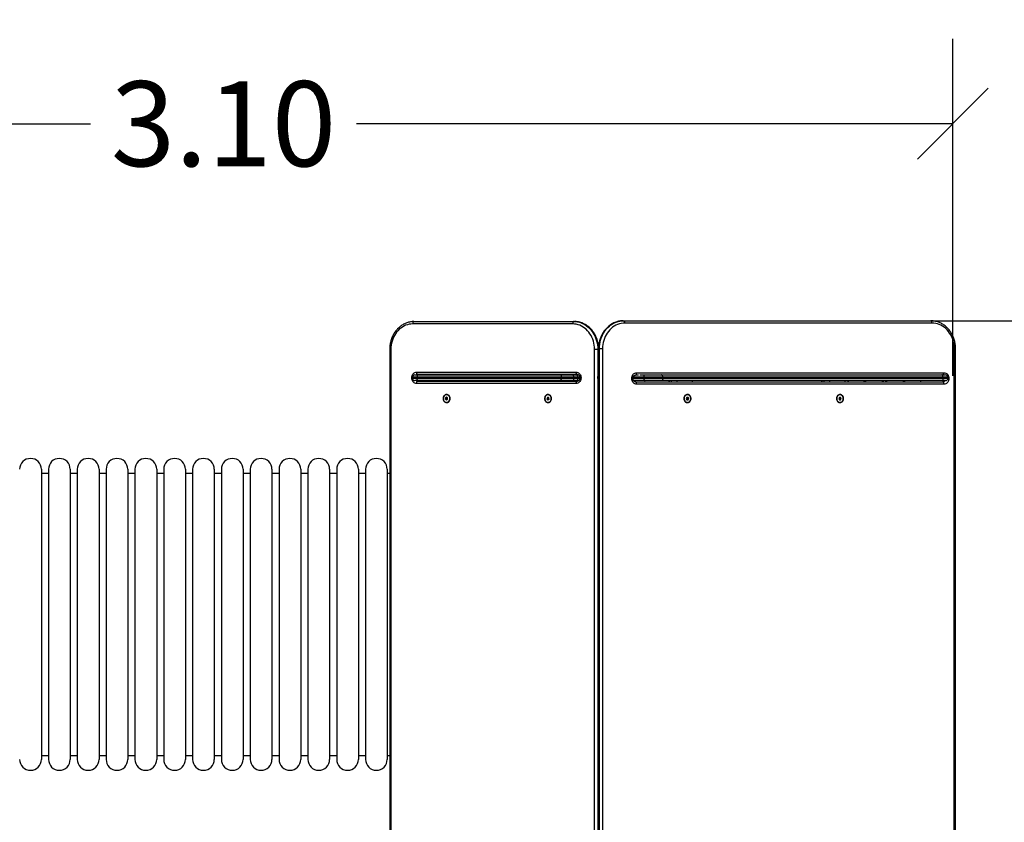
# Model space of a CAD drawing. Units: millimetres. Extents: x -2.3 to 11.6, y 0 to 13.7.
# Drawn here: x 3.6 to 5.7, y 3.8 to 5.5 of the extents above; entities that cross this region are included whole.
import ezdxf

# ---------------------------------------------------------------- set-up
doc = ezdxf.new("R2010")
doc.units = ezdxf.units.MM
doc.header["$PDSIZE"] = -1
doc.layers.add('DIASTASEIS', color=253, linetype='Continuous', lineweight=5)
doc.layers.add('ORIA ASFALIAS', color=157, linetype='Continuous', lineweight=25)
doc.styles.get("Standard").update_dxf_attribs({"font": 'ARIALN.TTF'})
doc.dimstyles.get("Standard").update_dxf_attribs({"dimtxt": 0.18, "dimasz": 0.15, "dimexe": 0.18, "dimexo": 0.0625, "dimgap": 0.09, "dimtad": 0, "dimtih": 1, "dimtoh": 1, "dimzin": 0, "dimdsep": 46, "dimtxsty": 'Standard', "dimblk": 'OBLIQUE', "dimcen": 0.09, "dimadec": 0, "dimazin": 0, "dimtfac": 1, "dimtofl": 0, "dimtmove": 0, "dimatfit": 3, "dimldrblk": 'OBLIQUE', "dimfxl": 1, "dimtolj": 1, "dimtzin": 0, "dimarcsym": 0})

# ---------------------------------------------------------------- blocks, each defined once
blk = doc.blocks.new('_Oblique')
at = {"color": 0, "linetype": 'ByBlock', "lineweight": -2}
blk.add_line((-0.5, -0.5), (0.5, 0.5), dxfattribs=at)
blk = doc.blocks.new('*D31')
at = {"layer": 'Defpoints', "color": 0}
for p in [(3.9465, 6.3258), (0.4569, 0.075), (4.9484, 0.075)]:
    blk.add_point(p, dxfattribs=at)
at = {"layer": 'DIASTASEIS', "color": 0, "lineweight": -2}
for p, q in [((3.884, 6.3258), (0.2769, 6.3258)), ((0.4569, 6.3258), (0.4569, 3.3823)), ((0.4569, 0.075), (0.4569, 3.0185)), ((4.8859, 0.075), (0.2769, 0.075))]:
    blk.add_line(p, q, dxfattribs=at)
at = {"layer": 'DIASTASEIS', "color": 0, "linetype": 'ByBlock', "lineweight": -2, "xscale": 0.15, "yscale": 0.15, "zscale": 0.15}
for p, rotation in [((0.4569, 6.3258), 90), ((0.4569, 0.075), 270)]:
    blk.add_blockref('_Oblique', p, dxfattribs=dict(at, rotation=rotation))
at = {"layer": 'DIASTASEIS', "color": 0, "insert": (0.4569, 3.2004), "char_height": 0.18, "attachment_point": 5}
blk.add_mtext('\\A1;6.25', dxfattribs=at)
blk = doc.blocks.new('*D32')
at = {"layer": 'Defpoints', "color": 0}
for p in [(5.5468, 5.248), (2.4592, 4.6515), (5.5468, 4.6515)]:
    blk.add_point(p, dxfattribs=at)
at = {"layer": 'DIASTASEIS', "color": 0, "lineweight": -2}
for p, q in [((2.4592, 4.714), (2.4592, 5.428)), ((5.5468, 4.714), (5.5468, 5.428)), ((2.4592, 5.248), (3.7215, 5.248)), ((5.5468, 5.248), (4.2845, 5.248))]:
    blk.add_line(p, q, dxfattribs=at)
at = {"layer": 'DIASTASEIS', "color": 0, "linetype": 'ByBlock', "lineweight": -2, "xscale": 0.15, "yscale": 0.15, "zscale": 0.15, "rotation": 180}
blk.add_blockref('_Oblique', (2.4592, 5.248), dxfattribs=at)
at = {"layer": 'DIASTASEIS', "color": 0, "linetype": 'ByBlock', "lineweight": -2, "xscale": 0.15, "yscale": 0.15, "zscale": 0.15}
blk.add_blockref('_Oblique', (5.5468, 5.248), dxfattribs=at)
at = {"layer": 'DIASTASEIS', "color": 0, "insert": (4.003, 5.248), "char_height": 0.18, "attachment_point": 5}
blk.add_mtext('\\A1;3.10', dxfattribs=at)
blk = doc.blocks.new('*D33')
at = {"layer": 'Defpoints', "color": 0}
for p in [(5.1752, 4.8308), (5.2424, 2.075), (5.9861, 2.075)]:
    blk.add_point(p, dxfattribs=at)
at = {"layer": 'DIASTASEIS', "color": 0, "lineweight": -2}
for p, q in [((5.2377, 4.8308), (6.1661, 4.8308)), ((5.9861, 4.8308), (5.9861, 3.6348)), ((5.9861, 2.075), (5.9861, 3.271)), ((5.3049, 2.075), (6.1661, 2.075))]:
    blk.add_line(p, q, dxfattribs=at)
at = {"layer": 'DIASTASEIS', "color": 0, "linetype": 'ByBlock', "lineweight": -2, "xscale": 0.15, "yscale": 0.15, "zscale": 0.15}
for p, rotation in [((5.9861, 4.8308), 90), ((5.9861, 2.075), 270)]:
    blk.add_blockref('_Oblique', p, dxfattribs=dict(at, rotation=rotation))
at = {"layer": 'DIASTASEIS', "color": 0, "insert": (5.9861, 3.4529), "char_height": 0.18, "attachment_point": 5}
blk.add_mtext('\\A1;2.75', dxfattribs=at)
blk = doc.blocks.new('*D34')
at = {"layer": 'Defpoints', "color": 0}
for p in [(6.9434, 6.6914), (0.9494, 3.7785), (6.9434, 3.7775)]:
    blk.add_point(p, dxfattribs=at)
at = {"layer": 'DIASTASEIS', "color": 0, "lineweight": -2}
for p, q in [((0.9494, 3.841), (0.9494, 6.8714)), ((6.9434, 3.84), (6.9434, 6.8714)), ((0.9494, 6.6914), (3.6645, 6.6914)), ((6.9434, 6.6914), (4.2283, 6.6914))]:
    blk.add_line(p, q, dxfattribs=at)
at = {"layer": 'DIASTASEIS', "color": 0, "linetype": 'ByBlock', "lineweight": -2, "xscale": 0.15, "yscale": 0.15, "zscale": 0.15, "rotation": 180}
blk.add_blockref('_Oblique', (0.9494, 6.6914), dxfattribs=at)
at = {"layer": 'DIASTASEIS', "color": 0, "linetype": 'ByBlock', "lineweight": -2, "xscale": 0.15, "yscale": 0.15, "zscale": 0.15}
blk.add_blockref('_Oblique', (6.9434, 6.6914), dxfattribs=at)
at = {"layer": 'DIASTASEIS', "color": 0, "insert": (3.9464, 6.6914), "char_height": 0.18, "attachment_point": 5}
blk.add_mtext('\\A1;6.00', dxfattribs=at)
blk = doc.blocks.new('S031-MAN')
at = {"color": 7, "linetype": 'Continuous', "lineweight": 25}
for p, q in [((6.6373, 7.1491), (6.6382, 7.1491)), ((6.6382, 7.1491), (7.2885, 7.1491)), ((6.5303, 7.1425), (6.1918, 7.1425)), ((6.1943, 7.1475), (6.5328, 7.1475)), ((6.5328, 7.1475), (6.5338, 7.1475)), ((7.2909, 7.1441), (6.6407, 7.1441)), ((6.1429, 7.0885), (6.1429, 5.9635)), ((6.1454, 7.0885), (6.1454, 5.9635)), ((6.5835, 7.0885), (6.5767, 7.0885)), ((6.5767, 5.9635), (6.5767, 7.0885)), ((6.5835, 7.0885), (6.5845, 7.0885)), ((6.5851, 7.0901), (6.5851, 5.9651)), ((6.5858, 7.0901), (6.5858, 5.9651)), ((6.5858, 7.0901), (6.5867, 7.0901)), ((6.5867, 5.9651), (6.5867, 7.0901)), ((6.5935, 7.0901), (6.5867, 7.0901)), ((6.5935, 7.0901), (6.5935, 5.9651)), ((7.338, 5.9651), (7.338, 7.0901)), ((7.3406, 5.9651), (7.3406, 7.0901)), ((6.1897, 7.0283), (6.1897, 7.0286)), ((6.1911, 7.0295), (6.1911, 7.0275)), ((6.1961, 7.0345), (6.2034, 7.0345)), ((6.1999, 7.0405), (6.5376, 7.0405)), ((6.5057, 7.0295), (6.2008, 7.0295)), ((6.2008, 7.0295), (6.2008, 7.0275)), ((6.2008, 7.0275), (6.5057, 7.0275)), ((6.5402, 7.0355), (6.2024, 7.0355)), ((6.2034, 7.0345), (6.5083, 7.0345)), ((6.2286, 7.0355), (6.2277, 7.0345)), ((6.2847, 7.0355), (6.2847, 7.0345)), ((6.3057, 7.0345), (6.3057, 7.0355)), ((6.3628, 7.0345), (6.3618, 7.0355)), ((6.5331, 7.0295), (6.5057, 7.0295)), ((6.5057, 7.0295), (6.5057, 7.0275)), ((6.5057, 7.0275), (6.5331, 7.0275)), ((6.5083, 7.0345), (6.5288, 7.0345)), ((6.5288, 7.0345), (6.537, 7.0345)), ((6.5331, 7.0295), (6.5331, 7.0275)), ((6.5413, 7.0295), (6.5331, 7.0295)), ((6.5331, 7.0275), (6.5413, 7.0275)), ((6.537, 7.0345), (6.5429, 7.0345)), ((6.5413, 7.0295), (6.5413, 7.0275)), ((6.5454, 7.0286), (6.5454, 7.0283)), ((6.5479, 7.0286), (6.5479, 7.0283)), ((6.5826, 7.0295), (6.5826, 7.0275)), ((6.5851, 7.0295), (6.5851, 7.0275)), ((6.6553, 7.0268), (6.6553, 7.0274)), ((6.6578, 7.0268), (6.6578, 7.0274)), ((6.6699, 7.0343), (6.6632, 7.0343)), ((6.6656, 7.0393), (7.3163, 7.0393)), ((6.6724, 7.0345), (6.6835, 7.0345)), ((6.721, 7.0295), (6.681, 7.0295)), ((6.681, 7.0295), (6.681, 7.0275)), ((6.681, 7.0275), (6.721, 7.0275)), ((6.6835, 7.0345), (6.7185, 7.0345)), ((6.7185, 7.0345), (7.3118, 7.0345)), ((6.721, 7.0295), (6.721, 7.0275)), ((7.3143, 7.0295), (6.721, 7.0295)), ((6.721, 7.0275), (7.3143, 7.0275)), ((7.3118, 7.0345), (7.3195, 7.0345)), ((7.3143, 7.0295), (7.3143, 7.0275)), ((7.3245, 7.0275), (7.3245, 7.0295)), ((7.3267, 7.0274), (7.3267, 7.0268)), ((6.2034, 7.0225), (6.1961, 7.0225)), ((6.5376, 7.0164), (6.1999, 7.0164)), ((6.2024, 7.0214), (6.5402, 7.0214)), ((6.5083, 7.0225), (6.2034, 7.0225)), ((6.2188, 7.0225), (6.2181, 7.0214)), ((6.2533, 7.0214), (6.2538, 7.0217)), ((6.2538, 7.0214), (6.2538, 7.0225)), ((6.2852, 7.0225), (6.2852, 7.0214)), ((6.3034, 7.0214), (6.3034, 7.0225)), ((6.3723, 7.0214), (6.3717, 7.0225)), ((6.4686, 7.0214), (6.4686, 7.0225)), ((6.4999, 7.0225), (6.4999, 7.0214)), ((6.5288, 7.0225), (6.5083, 7.0225)), ((6.5181, 7.0214), (6.5181, 7.0225)), ((6.537, 7.0225), (6.5288, 7.0225)), ((6.5428, 7.0225), (6.537, 7.0225)), ((6.6835, 7.0225), (6.659, 7.0225)), ((6.6632, 7.0199), (7.3139, 7.0199)), ((7.3163, 7.0149), (6.6656, 7.0149)), ((6.7185, 7.0225), (6.6835, 7.0225)), ((7.3118, 7.0225), (6.7185, 7.0225)), ((6.7344, 7.0225), (6.7344, 7.0199)), ((6.7515, 7.0199), (6.7515, 7.0225)), ((6.7833, 7.0225), (6.7833, 7.0199)), ((7.0574, 7.0225), (7.0574, 7.0199)), ((7.0744, 7.0199), (7.0744, 7.0225)), ((7.1062, 7.0225), (7.1062, 7.0199)), ((7.1138, 7.0225), (7.1123, 7.0199)), ((7.1873, 7.0225), (7.1873, 7.02)), ((7.1932, 7.02), (7.1932, 7.0225)), ((7.2682, 7.0199), (7.2667, 7.0225)), ((7.3195, 7.0225), (7.3118, 7.0225)), ((6.2634, 6.9874), (6.2612, 6.986)), ((6.2612, 6.986), (6.2612, 6.9831)), ((6.2638, 6.986), (6.2612, 6.986)), ((6.2612, 6.9831), (6.2633, 6.9816)), ((6.2637, 6.9831), (6.2612, 6.9831)), ((6.2635, 6.9925), (6.2633, 6.9925)), ((6.2633, 6.9816), (6.2655, 6.983)), ((6.2655, 6.9859), (6.2634, 6.9874)), ((6.2638, 6.986), (6.2637, 6.9831)), ((6.2637, 6.9831), (6.2646, 6.9825)), ((6.2646, 6.9865), (6.2638, 6.986)), ((6.2655, 6.983), (6.2655, 6.9859)), ((6.4767, 6.9868), (6.4756, 6.9842)), ((6.4756, 6.9842), (6.4771, 6.9819)), ((6.4782, 6.9842), (6.4756, 6.9842)), ((6.4791, 6.9871), (6.4767, 6.9868)), ((6.4792, 6.9868), (6.4767, 6.9868)), ((6.4771, 6.9819), (6.4796, 6.9822)), ((6.4783, 6.9925), (6.4781, 6.9925)), ((6.4792, 6.9868), (6.4782, 6.9842)), ((6.4782, 6.9842), (6.4795, 6.9821)), ((6.4806, 6.9848), (6.4791, 6.9871)), ((6.4793, 6.9869), (6.4792, 6.9868)), ((6.4796, 6.9822), (6.4806, 6.9848)), ((6.772, 6.987), (6.7707, 6.9845)), ((6.7707, 6.9845), (6.772, 6.982)), ((6.7745, 6.987), (6.772, 6.987)), ((6.772, 6.982), (6.7745, 6.982)), ((6.772, 6.982), (6.7721, 6.982)), ((6.7733, 6.9845), (6.7721, 6.987)), ((6.7721, 6.982), (6.7733, 6.9845)), ((6.7721, 6.982), (6.7745, 6.982)), ((6.7732, 6.9925), (6.773, 6.9925)), ((6.7733, 6.9845), (6.7758, 6.9845)), ((6.7758, 6.9845), (6.7745, 6.987)), ((6.7745, 6.982), (6.7758, 6.9845)), ((7.0949, 6.987), (7.0937, 6.9845)), ((7.0937, 6.9845), (7.0949, 6.982)), ((7.0974, 6.987), (7.0949, 6.987)), ((7.0949, 6.982), (7.0975, 6.982)), ((7.0949, 6.982), (7.095, 6.982)), ((7.0963, 6.9845), (7.095, 6.987)), ((7.095, 6.982), (7.0963, 6.9845)), ((7.095, 6.982), (7.0975, 6.982)), ((7.0962, 6.9925), (7.096, 6.9925)), ((7.0963, 6.9845), (7.0987, 6.9845)), ((7.0987, 6.9845), (7.0974, 6.987)), ((7.0975, 6.982), (7.0987, 6.9845)), ((6.2633, 6.9765), (6.2635, 6.9765)), ((6.4781, 6.9765), (6.4783, 6.9765)), ((6.773, 6.9765), (6.7732, 6.9765)), ((7.096, 6.9765), (7.0962, 6.9765)), ((5.4057, 6.8347), (5.4057, 6.2207)), ((5.4207, 6.8262), (5.4057, 6.8262)), ((5.4207, 6.8347), (5.4207, 6.2207)), ((5.4667, 6.8347), (5.4667, 6.2207)), ((5.4817, 6.8262), (5.4667, 6.8262)), ((5.4817, 6.8347), (5.4817, 6.2207)), ((5.5277, 6.8347), (5.5277, 6.2207)), ((5.5427, 6.8262), (5.5277, 6.8262)), ((5.5427, 6.8347), (5.5427, 6.2207)), ((5.5887, 6.8347), (5.5887, 6.2207)), ((5.6037, 6.8262), (5.5887, 6.8262)), ((5.6037, 6.8347), (5.6037, 6.2207)), ((5.6497, 6.8347), (5.6497, 6.2207)), ((5.6647, 6.8262), (5.6497, 6.8262)), ((5.6647, 6.8347), (5.6647, 6.2207)), ((5.7107, 6.8347), (5.7107, 6.2207)), ((5.7257, 6.8262), (5.7107, 6.8262)), ((5.7257, 6.8347), (5.7257, 6.2207)), ((5.7717, 6.8347), (5.7717, 6.2207)), ((5.7867, 6.8262), (5.7717, 6.8262)), ((5.7867, 6.8347), (5.7867, 6.2207)), ((5.8327, 6.8347), (5.8327, 6.2207)), ((5.8477, 6.8262), (5.8327, 6.8262)), ((5.8477, 6.8347), (5.8477, 6.2207)), ((5.8937, 6.8347), (5.8937, 6.2207)), ((5.9087, 6.8262), (5.8937, 6.8262)), ((5.9087, 6.8347), (5.9087, 6.2207)), ((5.9547, 6.8347), (5.9547, 6.2207)), ((5.9697, 6.8262), (5.9547, 6.8262)), ((5.9697, 6.8347), (5.9697, 6.2207)), ((6.0157, 6.8347), (6.0157, 6.2207)), ((6.0307, 6.8262), (6.0157, 6.8262)), ((6.0307, 6.8347), (6.0307, 6.2207)), ((6.0767, 6.8347), (6.0767, 6.2207)), ((6.0917, 6.8262), (6.0767, 6.8262)), ((6.0917, 6.8347), (6.0917, 6.2207)), ((6.1377, 6.8347), (6.1377, 6.2207)), ((6.1429, 6.8262), (6.1377, 6.8262)), ((5.4057, 6.2292), (5.4207, 6.2292)), ((5.4667, 6.2292), (5.4817, 6.2292)), ((5.5277, 6.2292), (5.5427, 6.2292)), ((5.5887, 6.2292), (5.6037, 6.2292)), ((5.6497, 6.2292), (5.6647, 6.2292)), ((5.7107, 6.2292), (5.7257, 6.2292)), ((5.7717, 6.2292), (5.7867, 6.2292)), ((5.8327, 6.2292), (5.8477, 6.2292)), ((5.8937, 6.2292), (5.9087, 6.2292)), ((5.9547, 6.2292), (5.9697, 6.2292)), ((6.0157, 6.2292), (6.0307, 6.2292)), ((6.0767, 6.2292), (6.0917, 6.2292)), ((6.1377, 6.2292), (6.1429, 6.2292))]:
    blk.add_line(p, q, dxfattribs=at)
at = {"color": 8, "linetype": 'Continuous', "lineweight": 25}
for p, q in [((6.1454, 7.0885), (6.1429, 7.0885)), ((6.5835, 7.0885), (6.5835, 7.0323)), ((6.5845, 7.0334), (6.5845, 7.0885)), ((6.5851, 7.0885), (6.5845, 7.0885)), ((6.5858, 7.0901), (6.5851, 7.0901)), ((7.3406, 7.0901), (7.338, 7.0901)), ((6.1911, 7.0286), (6.1897, 7.0286)), ((6.1911, 7.0283), (6.1897, 7.0283)), ((6.2008, 7.0295), (6.1911, 7.0295)), ((6.1911, 7.0275), (6.2008, 7.0275)), ((6.5453, 7.0295), (6.5413, 7.0295)), ((6.5413, 7.0275), (6.5454, 7.0275)), ((6.5479, 7.0286), (6.5454, 7.0286)), ((6.5479, 7.0283), (6.5454, 7.0283)), ((6.5851, 7.0295), (6.5826, 7.0295)), ((6.5851, 7.0275), (6.5826, 7.0275)), ((6.5835, 7.0247), (6.5835, 6.0311)), ((6.5845, 6.0317), (6.5845, 7.0236)), ((6.5851, 7.0295), (6.5851, 7.0295)), ((6.5851, 7.0275), (6.5851, 7.0275)), ((6.6553, 7.0274), (6.6578, 7.0274)), ((6.6553, 7.0268), (6.6578, 7.0268)), ((6.6578, 7.0275), (6.681, 7.0275)), ((6.681, 7.0295), (6.6581, 7.0295)), ((7.3245, 7.0295), (7.3143, 7.0295)), ((7.3143, 7.0275), (7.3245, 7.0275)), ((7.3245, 7.0274), (7.3267, 7.0274)), ((7.3245, 7.0268), (7.3267, 7.0268)), ((6.2975, 7.0225), (6.2975, 7.0214)), ((6.3032, 7.0214), (6.3032, 7.0225)), ((6.5122, 7.0225), (6.5122, 7.0214)), ((6.5179, 7.0214), (6.5179, 7.0225)), ((6.7345, 7.0199), (6.7345, 7.0225)), ((6.7397, 7.0199), (6.7397, 7.0225)), ((7.0574, 7.0199), (7.0574, 7.0225)), ((7.0627, 7.0199), (7.0627, 7.0225))]:
    blk.add_line(p, q, dxfattribs=at)
at = {"color": 7, "linetype": 'Continuous', "lineweight": 25, "flags": 128}
for points in [[(6.6373, 7.1491), (6.6332, 7.1489), (6.6292, 7.1484), (6.6252, 7.1475), (6.6213, 7.1462), (6.6176, 7.1446), (6.6139, 7.1427), (6.6104, 7.1404), (6.607, 7.1379), (6.6038, 7.135), (6.6009, 7.1318), (6.5981, 7.1284), (6.5956, 7.1248), (6.5934, 7.121), (6.5914, 7.1169), (6.5897, 7.1127), (6.5883, 7.1084), (6.5872, 7.1039), (6.5864, 7.0994), (6.5859, 7.0948), (6.5858, 7.0901)], [(6.5867, 7.0901), (6.5869, 7.0948), (6.5874, 7.0994), (6.5882, 7.1039), (6.5893, 7.1084), (6.5907, 7.1127), (6.5924, 7.1169), (6.5943, 7.121), (6.5966, 7.1248), (6.5991, 7.1284), (6.6018, 7.1318), (6.6048, 7.135), (6.608, 7.1379), (6.6113, 7.1404), (6.6149, 7.1427), (6.6185, 7.1446), (6.6223, 7.1462), (6.6262, 7.1475), (6.6302, 7.1484), (6.6342, 7.1489), (6.6382, 7.1491)], [(6.6407, 7.1441), (6.6406, 7.1451), (6.6405, 7.146), (6.6403, 7.1469), (6.64, 7.1477), (6.6396, 7.1483), (6.6392, 7.1487), (6.6387, 7.149), (6.6382, 7.1491)], [(7.2909, 7.1441), (7.2909, 7.1451), (7.2907, 7.146), (7.2905, 7.1469), (7.2902, 7.1477), (7.2898, 7.1483), (7.2894, 7.1487), (7.2889, 7.149), (7.2885, 7.1491)], [(6.1918, 7.1425), (6.1879, 7.1423), (6.1841, 7.1418), (6.1804, 7.1408), (6.1767, 7.1396), (6.1731, 7.138), (6.1697, 7.136), (6.1664, 7.1337), (6.1633, 7.1311), (6.1604, 7.1282), (6.1576, 7.1251), (6.1552, 7.1217), (6.1529, 7.118), (6.151, 7.1142), (6.1493, 7.1102), (6.1479, 7.106), (6.1468, 7.1018), (6.146, 7.0974), (6.1455, 7.093), (6.1454, 7.0885)], [(6.1943, 7.1475), (6.1938, 7.1474), (6.1934, 7.1471), (6.1929, 7.1467), (6.1925, 7.146), (6.1922, 7.1453), (6.192, 7.1444), (6.1918, 7.1435), (6.1918, 7.1425)], [(6.5328, 7.1475), (6.5323, 7.1474), (6.5318, 7.1471), (6.5314, 7.1467), (6.531, 7.146), (6.5307, 7.1453), (6.5305, 7.1444), (6.5303, 7.1435), (6.5303, 7.1425)], [(6.5767, 7.0885), (6.5765, 7.093), (6.576, 7.0974), (6.5752, 7.1018), (6.5741, 7.106), (6.5727, 7.1102), (6.5711, 7.1142), (6.5691, 7.118), (6.5669, 7.1217), (6.5644, 7.1251), (6.5617, 7.1282), (6.5588, 7.1311), (6.5556, 7.1337), (6.5523, 7.136), (6.5489, 7.138), (6.5453, 7.1396), (6.5416, 7.1408), (6.5379, 7.1418), (6.5341, 7.1423), (6.5303, 7.1425)], [(6.5328, 7.1475), (6.5368, 7.1473), (6.5407, 7.1468), (6.5447, 7.1459), (6.5485, 7.1446), (6.5522, 7.143), (6.5558, 7.1411), (6.5593, 7.1388), (6.5626, 7.1362), (6.5657, 7.1334), (6.5687, 7.1302), (6.5714, 7.1268), (6.5738, 7.1232), (6.576, 7.1193), (6.578, 7.1153), (6.5796, 7.1111), (6.581, 7.1067), (6.5821, 7.1023), (6.5829, 7.0977), (6.5833, 7.0931), (6.5835, 7.0885)], [(6.5845, 7.0885), (6.5844, 7.0931), (6.5839, 7.0977), (6.5831, 7.1023), (6.582, 7.1067), (6.5807, 7.1111), (6.579, 7.1153), (6.5771, 7.1193), (6.5748, 7.1232), (6.5724, 7.1268), (6.5697, 7.1302), (6.5668, 7.1334), (6.5636, 7.1362), (6.5603, 7.1388), (6.5569, 7.1411), (6.5532, 7.143), (6.5495, 7.1446), (6.5457, 7.1459), (6.5418, 7.1468), (6.5378, 7.1473), (6.5338, 7.1475)], [(6.6407, 7.1441), (6.6368, 7.1439), (6.6329, 7.1434), (6.6291, 7.1425), (6.6254, 7.1412), (6.6217, 7.1396), (6.6182, 7.1376), (6.6149, 7.1353), (6.6117, 7.1327), (6.6088, 7.1299), (6.606, 7.1267), (6.6035, 7.1233), (6.6012, 7.1197), (6.5992, 7.1158), (6.5975, 7.1118), (6.5961, 7.1077), (6.595, 7.1034), (6.5942, 7.099), (6.5937, 7.0946), (6.5935, 7.0901)], [(7.338, 7.0901), (7.3379, 7.0946), (7.3374, 7.099), (7.3366, 7.1034), (7.3355, 7.1077), (7.3341, 7.1118), (7.3324, 7.1158), (7.3304, 7.1197), (7.3281, 7.1233), (7.3256, 7.1267), (7.3228, 7.1299), (7.3199, 7.1327), (7.3167, 7.1353), (7.3133, 7.1376), (7.3098, 7.1396), (7.3062, 7.1412), (7.3025, 7.1425), (7.2987, 7.1434), (7.2948, 7.1439), (7.2909, 7.1441)], [(6.1897, 7.0286), (6.1898, 7.0307), (6.1903, 7.0327), (6.191, 7.0346), (6.192, 7.0363), (6.1933, 7.0378), (6.1948, 7.039), (6.1964, 7.0398), (6.1981, 7.0404), (6.1999, 7.0405)], [(6.1999, 7.0164), (6.1981, 7.0166), (6.1964, 7.0172), (6.1948, 7.018), (6.1933, 7.0192), (6.192, 7.0207), (6.191, 7.0224), (6.1903, 7.0243), (6.1898, 7.0263), (6.1897, 7.0283)], [(6.2024, 7.0355), (6.2019, 7.0356), (6.2015, 7.0359), (6.201, 7.0364), (6.2006, 7.037), (6.2003, 7.0378), (6.2001, 7.0386), (6.1999, 7.0396), (6.1999, 7.0405)], [(6.2034, 7.0345), (6.2029, 7.0344), (6.2024, 7.0341), (6.202, 7.0337), (6.2016, 7.033), (6.2013, 7.0323), (6.201, 7.0314), (6.2009, 7.0305), (6.2008, 7.0295)], [(6.2034, 7.0225), (6.2029, 7.0226), (6.2024, 7.0229), (6.202, 7.0233), (6.2016, 7.024), (6.2013, 7.0247), (6.201, 7.0256), (6.2009, 7.0265), (6.2008, 7.0275)], [(6.5083, 7.0345), (6.5078, 7.0344), (6.5073, 7.0341), (6.5068, 7.0337), (6.5064, 7.033), (6.5061, 7.0323), (6.5059, 7.0314), (6.5057, 7.0305), (6.5057, 7.0295)], [(6.5083, 7.0225), (6.5078, 7.0226), (6.5073, 7.0229), (6.5068, 7.0233), (6.5064, 7.024), (6.5061, 7.0247), (6.5059, 7.0256), (6.5057, 7.0265), (6.5057, 7.0275)], [(6.5376, 7.0405), (6.5394, 7.0404), (6.5411, 7.0398), (6.5427, 7.039), (6.5442, 7.0378), (6.5455, 7.0363), (6.5465, 7.0346), (6.5472, 7.0327), (6.5477, 7.0307), (6.5479, 7.0286)], [(6.5402, 7.0355), (6.5397, 7.0356), (6.5392, 7.0359), (6.5388, 7.0364), (6.5384, 7.037), (6.5381, 7.0378), (6.5378, 7.0386), (6.5377, 7.0396), (6.5376, 7.0405)], [(6.5479, 7.0283), (6.5477, 7.0263), (6.5472, 7.0243), (6.5465, 7.0224), (6.5455, 7.0207), (6.5442, 7.0192), (6.5427, 7.018), (6.5411, 7.0172), (6.5394, 7.0166), (6.5376, 7.0164)], [(6.6553, 7.0274), (6.6554, 7.0295), (6.6559, 7.0315), (6.6566, 7.0334), (6.6577, 7.0351), (6.659, 7.0366), (6.6604, 7.0378), (6.6621, 7.0386), (6.6638, 7.0392), (6.6656, 7.0393)], [(6.6656, 7.0149), (6.6638, 7.0151), (6.6621, 7.0157), (6.6604, 7.0165), (6.659, 7.0177), (6.6577, 7.0192), (6.6566, 7.0209), (6.6559, 7.0228), (6.6554, 7.0248), (6.6553, 7.0268)], [(6.6632, 7.0343), (6.6637, 7.0344), (6.6641, 7.0347), (6.6646, 7.0352), (6.6649, 7.0358), (6.6652, 7.0366), (6.6655, 7.0374), (6.6656, 7.0384), (6.6656, 7.0393)], [(6.681, 7.0295), (6.681, 7.0305), (6.6812, 7.0314), (6.6814, 7.0323), (6.6817, 7.033), (6.6821, 7.0337), (6.6826, 7.0341), (6.683, 7.0344), (6.6835, 7.0345)], [(6.681, 7.0275), (6.681, 7.0265), (6.6812, 7.0256), (6.6814, 7.0247), (6.6817, 7.024), (6.6821, 7.0233), (6.6826, 7.0229), (6.683, 7.0226), (6.6835, 7.0225)], [(6.721, 7.0295), (6.7209, 7.0305), (6.7208, 7.0314), (6.7206, 7.0323), (6.7203, 7.033), (6.7199, 7.0337), (6.7195, 7.0341), (6.719, 7.0344), (6.7185, 7.0345)], [(6.721, 7.0275), (6.7209, 7.0265), (6.7208, 7.0256), (6.7206, 7.0247), (6.7203, 7.024), (6.7199, 7.0233), (6.7195, 7.0229), (6.719, 7.0226), (6.7185, 7.0225)], [(7.3143, 7.0295), (7.3142, 7.0305), (7.3141, 7.0314), (7.3139, 7.0323), (7.3136, 7.033), (7.3132, 7.0337), (7.3128, 7.0341), (7.3123, 7.0344), (7.3118, 7.0345)], [(7.3143, 7.0275), (7.3142, 7.0265), (7.3141, 7.0256), (7.3139, 7.0247), (7.3136, 7.024), (7.3132, 7.0233), (7.3128, 7.0229), (7.3123, 7.0226), (7.3118, 7.0225)], [(7.3163, 7.0393), (7.3182, 7.0392), (7.3199, 7.0386), (7.3215, 7.0378), (7.323, 7.0366), (7.3243, 7.0351), (7.3253, 7.0334), (7.3261, 7.0315), (7.3266, 7.0295), (7.3267, 7.0274)], [(7.3267, 7.0268), (7.3266, 7.0248), (7.3261, 7.0228), (7.3253, 7.0209), (7.3243, 7.0192), (7.323, 7.0177), (7.3215, 7.0165), (7.3199, 7.0157), (7.3182, 7.0151), (7.3163, 7.0149)], [(6.1999, 7.0164), (6.1999, 7.0174), (6.2001, 7.0184), (6.2003, 7.0192), (6.2006, 7.02), (6.201, 7.0206), (6.2015, 7.0211), (6.2019, 7.0214), (6.2024, 7.0214)], [(6.5376, 7.0164), (6.5377, 7.0174), (6.5378, 7.0184), (6.5381, 7.0192), (6.5384, 7.02), (6.5388, 7.0206), (6.5392, 7.0211), (6.5397, 7.0214), (6.5402, 7.0214)], [(6.6656, 7.0149), (6.6656, 7.0159), (6.6655, 7.0169), (6.6652, 7.0177), (6.6649, 7.0185), (6.6646, 7.0191), (6.6641, 7.0196), (6.6637, 7.0198), (6.6632, 7.0199)], [(7.3163, 7.0149), (7.3163, 7.0159), (7.3162, 7.0169), (7.3159, 7.0177), (7.3156, 7.0185), (7.3153, 7.0191), (7.3148, 7.0196), (7.3144, 7.0198), (7.3139, 7.0199)], [(6.2708, 6.9845), (6.2706, 6.9862), (6.2702, 6.9879), (6.2694, 6.9894), (6.2685, 6.9908), (6.2673, 6.9918), (6.2659, 6.9926), (6.2645, 6.993), (6.263, 6.9931), (6.2615, 6.9929), (6.2601, 6.9923), (6.2588, 6.9913), (6.2577, 6.9901), (6.2568, 6.9887), (6.2563, 6.9871), (6.2559, 6.9854), (6.2559, 6.9836), (6.2563, 6.9819), (6.2568, 6.9803), (6.2577, 6.9789), (6.2588, 6.9777), (6.2601, 6.9767), (6.2615, 6.9761), (6.263, 6.9759), (6.2645, 6.9759), (6.2659, 6.9764), (6.2673, 6.9772), (6.2685, 6.9782), (6.2694, 6.9796), (6.2702, 6.9811), (6.2706, 6.9828), (6.2708, 6.9845)], [(6.2599, 6.9776), (6.2612, 6.9769), (6.2627, 6.9765), (6.2642, 6.9766), (6.2656, 6.977), (6.267, 6.9777), (6.2681, 6.9788), (6.2691, 6.9801), (6.2698, 6.9816), (6.2701, 6.9833), (6.2702, 6.985), (6.2699, 6.9867), (6.2694, 6.9883), (6.2685, 6.9898), (6.2674, 6.9909), (6.2661, 6.9918), (6.2647, 6.9923), (6.2633, 6.9925), (6.2618, 6.9923), (6.2604, 6.9917), (6.2591, 6.9908), (6.258, 6.9896), (6.2572, 6.9882), (6.2567, 6.9865), (6.2565, 6.9848), (6.2566, 6.9831), (6.257, 6.9814), (6.2577, 6.9799), (6.2587, 6.9786), (6.2599, 6.9776)], [(6.2635, 6.9765), (6.2644, 6.9766), (6.2658, 6.977), (6.2672, 6.9777), (6.2683, 6.9788), (6.2693, 6.9801), (6.27, 6.9816), (6.2703, 6.9833), (6.2704, 6.985), (6.2701, 6.9867), (6.2696, 6.9883), (6.2687, 6.9898), (6.2676, 6.9909), (6.2664, 6.9918), (6.2649, 6.9923), (6.2635, 6.9925)], [(6.4855, 6.9845), (6.4854, 6.9862), (6.4849, 6.9879), (6.4842, 6.9894), (6.4832, 6.9908), (6.482, 6.9918), (6.4807, 6.9926), (6.4792, 6.993), (6.4777, 6.9931), (6.4763, 6.9929), (6.4748, 6.9923), (6.4736, 6.9913), (6.4725, 6.9901), (6.4716, 6.9887), (6.471, 6.9871), (6.4707, 6.9854), (6.4707, 6.9836), (6.471, 6.9819), (6.4716, 6.9803), (6.4725, 6.9789), (6.4736, 6.9777), (6.4748, 6.9767), (6.4763, 6.9761), (6.4777, 6.9759), (6.4792, 6.9759), (6.4807, 6.9764), (6.482, 6.9772), (6.4832, 6.9782), (6.4842, 6.9796), (6.4849, 6.9811), (6.4854, 6.9828), (6.4855, 6.9845)], [(6.4725, 6.9798), (6.4735, 6.9785), (6.4747, 6.9775), (6.4761, 6.9769), (6.4776, 6.9765), (6.479, 6.9766), (6.4805, 6.977), (6.4818, 6.9778), (6.483, 6.9788), (6.4839, 6.9802), (6.4846, 6.9817), (6.4849, 6.9834), (6.485, 6.9851), (6.4847, 6.9868), (6.4841, 6.9884), (6.4832, 6.9898), (6.4821, 6.991), (6.4808, 6.9918), (6.4794, 6.9924), (6.4779, 6.9925), (6.4765, 6.9923), (6.4751, 6.9917), (6.4738, 6.9907), (6.4728, 6.9895), (6.472, 6.9881), (6.4714, 6.9864), (6.4712, 6.9847), (6.4714, 6.983), (6.4718, 6.9813), (6.4725, 6.9798)], [(6.4783, 6.9765), (6.4792, 6.9766), (6.4807, 6.977), (6.482, 6.9778), (6.4832, 6.9788), (6.4841, 6.9802), (6.4848, 6.9817), (6.4851, 6.9834), (6.4852, 6.9851), (6.4849, 6.9868), (6.4843, 6.9884), (6.4834, 6.9898), (6.4823, 6.991), (6.481, 6.9918), (6.4796, 6.9924), (6.4783, 6.9925)], [(6.7657, 6.9845), (6.7658, 6.9828), (6.7663, 6.9811), (6.767, 6.9796), (6.768, 6.9782), (6.7692, 6.9772), (6.7706, 6.9764), (6.7721, 6.9759), (6.7736, 6.9759), (6.7751, 6.9761), (6.7766, 6.9767), (6.7779, 6.9777), (6.779, 6.9789), (6.7798, 6.9803), (6.7804, 6.9819), (6.7808, 6.9836), (6.7808, 6.9854), (6.7804, 6.9871), (6.7798, 6.9887), (6.779, 6.9901), (6.7779, 6.9913), (6.7766, 6.9923), (6.7751, 6.9929), (6.7736, 6.9931), (6.7721, 6.993), (6.7706, 6.9926), (6.7692, 6.9918), (6.768, 6.9908), (6.767, 6.9894), (6.7663, 6.9879), (6.7658, 6.9862), (6.7657, 6.9845)], [(6.773, 6.9925), (6.7715, 6.9923), (6.77, 6.9917), (6.7688, 6.9908), (6.7677, 6.9896), (6.7668, 6.9882), (6.7663, 6.9865), (6.7661, 6.9848), (6.7662, 6.9831), (6.7666, 6.9815), (6.7673, 6.9799), (6.7683, 6.9786), (6.7695, 6.9776), (6.7709, 6.9769), (6.7724, 6.9765), (6.773, 6.9765)], [(6.7732, 6.9925), (6.7717, 6.9923), (6.7702, 6.9917), (6.769, 6.9908), (6.7679, 6.9896), (6.767, 6.9882), (6.7665, 6.9865), (6.7663, 6.9848), (6.7664, 6.9831), (6.7668, 6.9815), (6.7675, 6.9799), (6.7685, 6.9786), (6.7697, 6.9776), (6.7711, 6.9769), (6.7726, 6.9765), (6.7741, 6.9766), (6.7756, 6.9769), (6.7769, 6.9777), (6.7781, 6.9788), (6.7791, 6.9801), (6.7798, 6.9816), (6.7801, 6.9833), (6.7802, 6.985), (6.7799, 6.9867), (6.7794, 6.9883), (6.7785, 6.9897), (6.7774, 6.9909), (6.7761, 6.9918), (6.7747, 6.9923), (6.7732, 6.9925)], [(7.0886, 6.9845), (7.0888, 6.9828), (7.0892, 6.9811), (7.09, 6.9796), (7.091, 6.9782), (7.0922, 6.9772), (7.0936, 6.9764), (7.095, 6.9759), (7.0966, 6.9759), (7.0981, 6.9761), (7.0995, 6.9767), (7.1008, 6.9777), (7.1019, 6.9789), (7.1028, 6.9803), (7.1034, 6.9819), (7.1037, 6.9836), (7.1037, 6.9854), (7.1034, 6.9871), (7.1028, 6.9887), (7.1019, 6.9901), (7.1008, 6.9913), (7.0995, 6.9923), (7.0981, 6.9929), (7.0966, 6.9931), (7.095, 6.993), (7.0936, 6.9926), (7.0922, 6.9918), (7.091, 6.9908), (7.09, 6.9894), (7.0892, 6.9879), (7.0888, 6.9862), (7.0886, 6.9845)], [(7.0959, 6.9925), (7.0944, 6.9923), (7.093, 6.9917), (7.0917, 6.9908), (7.0906, 6.9896), (7.0898, 6.9882), (7.0892, 6.9865), (7.089, 6.9848), (7.0891, 6.9831), (7.0895, 6.9815), (7.0902, 6.9799), (7.0912, 6.9786), (7.0924, 6.9776), (7.0938, 6.9769), (7.0953, 6.9765), (7.096, 6.9765)], [(7.0961, 6.9925), (7.0946, 6.9923), (7.0932, 6.9917), (7.0919, 6.9908), (7.0908, 6.9896), (7.09, 6.9882), (7.0894, 6.9865), (7.0892, 6.9848), (7.0893, 6.9831), (7.0897, 6.9815), (7.0904, 6.9799), (7.0914, 6.9786), (7.0926, 6.9776), (7.094, 6.9769), (7.0955, 6.9765), (7.097, 6.9766), (7.0985, 6.9769), (7.0998, 6.9777), (7.101, 6.9788), (7.102, 6.9801), (7.1027, 6.9816), (7.1031, 6.9833), (7.1031, 6.985), (7.1029, 6.9867), (7.1023, 6.9883), (7.1014, 6.9897), (7.1003, 6.9909), (7.099, 6.9918), (7.0976, 6.9923), (7.0961, 6.9925)]]:
    blk.add_lwpolyline(points, dxfattribs=at)
at = {"color": 8, "linetype": 'Continuous', "lineweight": 25, "flags": 128}
for points in [[(6.5851, 7.0295), (6.5851, 7.0305), (6.5851, 7.0305)], [(6.5851, 7.0275), (6.5851, 7.0265), (6.5851, 7.0265)]]:
    blk.add_lwpolyline(points, dxfattribs=at)
at = {"color": 7, "linetype": 'Continuous', "lineweight": 25}
for centre, radius, start, end in [((6.1961, 7.0295), 0.005, 90, 180), ((6.1961, 7.0275), 0.005, 180, 270), ((6.5284, 7.0298), 0.00469, 355.9947, 85.3369), ((6.5284, 7.0272), 0.00469, 274.6631, 4.0053), ((6.5366, 7.0298), 0.00469, 355.9953, 85.3363), ((6.5366, 7.0272), 0.00469, 274.6637, 4.0047), ((6.5876, 7.0295), 0.005, 120.0479, 180), ((6.5876, 7.0275), 0.005, 180, 239.9521), ((7.3195, 7.0295), 0.005, 0, 90), ((7.3195, 7.0275), 0.005, 270, 0), ((6.3327, 7.0125), 0.01, 63.5084, 90), ((7.1527, 7.0125), 0.01, 90, 131.8652), ((7.1832, 7.018), 0.0045, 25.6393, 90), ((7.1972, 7.018), 0.0045, 90, 154.3607), ((7.2277, 7.0125), 0.01, 48.1348, 90), ((5.3827, 6.8347), 0.023, 0, 180), ((5.4437, 6.8347), 0.023, 0, 180), ((5.5047, 6.8347), 0.023, 0, 180), ((5.5657, 6.8347), 0.023, 0, 180), ((5.6267, 6.8347), 0.023, 0, 180), ((5.6877, 6.8347), 0.023, 0, 180), ((5.7487, 6.8347), 0.023, 0, 180), ((5.8097, 6.8347), 0.023, 0, 180), ((5.8707, 6.8347), 0.023, 0, 180), ((5.9317, 6.8347), 0.023, 0, 180), ((5.9927, 6.8347), 0.023, 0, 180), ((6.0537, 6.8347), 0.023, 0, 180), ((6.1147, 6.8347), 0.023, 0, 180), ((5.3827, 6.2207), 0.023, 180, 0), ((5.4437, 6.2207), 0.023, 180, 0), ((5.5047, 6.2207), 0.023, 180, 0), ((5.5657, 6.2207), 0.023, 180, 0), ((5.6267, 6.2207), 0.023, 180, 0), ((5.6877, 6.2207), 0.023, 180, 0), ((5.7487, 6.2207), 0.023, 180, 0), ((5.8097, 6.2207), 0.023, 180, 0), ((5.8707, 6.2207), 0.023, 180, 0), ((5.9317, 6.2207), 0.023, 180, 0), ((5.9927, 6.2207), 0.023, 180, 0), ((6.0537, 6.2207), 0.023, 180, 0), ((6.1147, 6.2207), 0.023, 180, 0)]:
    blk.add_arc(centre, radius, start, end, dxfattribs=at)
at = {"color": 8, "linetype": 'Continuous', "lineweight": 25}
for centre, radius, start, end in [((6.2025, 7.0302), 0.00534, 90.3908, 126.5514), ((6.2035, 7.0302), 0.00534, 90.3909, 126.5514), ((7.3106, 7.0388), 0.00582, 312.731, 5.6583), ((6.2025, 7.0268), 0.00534, 233.4486, 269.6092), ((6.2035, 7.0268), 0.00534, 233.4486, 269.6091), ((7.3128, 7.0257), 0.00579, 271.2086, 326.0468), ((7.3138, 7.0258), 0.00582, 271.4102, 325.8453)]:
    blk.add_arc(centre, radius, start, end, dxfattribs=at)
at = {"color": 7, "linetype": 'Continuous', "lineweight": 25}
for points, knots in [([(6.6373, 7.1491), (6.6366, 7.1491), (6.6346, 7.1491), (6.6313, 7.1488), (6.6276, 7.1482), (6.6238, 7.1472), (6.6202, 7.1459), (6.6166, 7.1444), (6.6132, 7.1425), (6.6098, 7.1404), (6.6067, 7.138), (6.6037, 7.1353), (6.6008, 7.1324), (6.5982, 7.1293), (6.5958, 7.1259), (6.5936, 7.1224), (6.5916, 7.1187), (6.5899, 7.1148), (6.5884, 7.1108), (6.5872, 7.1067), (6.5862, 7.1025), (6.5856, 7.0983), (6.5852, 7.0941), (6.5852, 7.0914), (6.5851, 7.0901)], [0, 0, 0, 0, 0.0257721, 0.0720376, 0.1183104, 0.1645984, 0.2109152, 0.2572733, 0.3036832, 0.3501516, 0.3966815, 0.4432728, 0.4899249, 0.5366335, 0.5833932, 0.6301977, 0.6770416, 0.7239189, 0.7708237, 0.8177511, 0.8646971, 0.9116578, 0.9586304, 1, 1, 1, 1]), ([(7.3406, 7.0901), (7.3406, 7.0909), (7.3406, 7.0931), (7.3403, 7.0968), (7.3397, 7.1011), (7.3389, 7.1053), (7.3378, 7.1095), (7.3364, 7.1135), (7.3347, 7.1174), (7.3328, 7.1212), (7.3307, 7.1248), (7.3283, 7.1282), (7.3258, 7.1314), (7.323, 7.1344), (7.32, 7.1372), (7.3169, 7.1397), (7.3136, 7.1419), (7.3102, 7.1438), (7.3066, 7.1455), (7.303, 7.1469), (7.2993, 7.1479), (7.2955, 7.1486), (7.2919, 7.1491), (7.2895, 7.1491), (7.2885, 7.1491)], [0, 0, 0, 0, 0.0254653, 0.0724493, 0.1194442, 0.1664403, 0.2134347, 0.260425, 0.3074067, 0.3543754, 0.4013256, 0.4482513, 0.4951445, 0.5419984, 0.5888048, 0.6355572, 0.6822492, 0.7288767, 0.7754354, 0.8219282, 0.8683573, 0.9147296, 0.9610578, 1, 1, 1, 1]), ([(6.1943, 7.1475), (6.1936, 7.1475), (6.1917, 7.1475), (6.1885, 7.1472), (6.1848, 7.1465), (6.1811, 7.1456), (6.1775, 7.1443), (6.174, 7.1427), (6.1706, 7.1409), (6.1673, 7.1388), (6.1642, 7.1363), (6.1612, 7.1337), (6.1584, 7.1308), (6.1558, 7.1277), (6.1534, 7.1243), (6.1512, 7.1208), (6.1493, 7.1171), (6.1476, 7.1132), (6.1462, 7.1092), (6.145, 7.1051), (6.144, 7.1009), (6.1434, 7.0966), (6.143, 7.0925), (6.143, 7.0898), (6.1429, 7.0885)], [0, 0, 0, 0, 0.02579, 0.07201, 0.118236, 0.164481, 0.21076, 0.257089, 0.303481, 0.349939, 0.396469, 0.44307, 0.489739, 0.536471, 0.583259, 0.630097, 0.676975, 0.723889, 0.77083, 0.817795, 0.864777, 0.911773, 0.958782, 1, 1, 1, 1]), ([(6.5852, 7.0913), (6.5851, 7.0926), (6.5849, 7.0953), (6.5844, 7.0995), (6.5836, 7.1037), (6.5824, 7.1078), (6.5811, 7.1119), (6.5795, 7.1158), (6.5776, 7.1196), (6.5755, 7.1232), (6.5732, 7.1266), (6.5706, 7.1298), (6.5679, 7.1328), (6.5649, 7.1356), (6.5618, 7.1381), (6.5586, 7.1403), (6.5552, 7.1422), (6.5517, 7.1439), (6.5481, 7.1452), (6.5445, 7.1463), (6.5407, 7.147), (6.5372, 7.1474), (6.5349, 7.1475), (6.5338, 7.1475)], [0, 0, 0, 0, 0.043654, 0.092146, 0.140641, 0.189135, 0.237626, 0.28611, 0.334581, 0.383034, 0.43146, 0.479852, 0.528202, 0.576497, 0.624732, 0.672896, 0.720984, 0.768992, 0.816919, 0.86477, 0.912554, 0.960281, 1, 1, 1, 1]), ([(6.2008, 7.0345), (6.2009, 7.0346), (6.2013, 7.035), (6.202, 7.0353), (6.2028, 7.0355), (6.2033, 7.0355), (6.2035, 7.0355)], [0, 0, 0, 0, 0.127766, 0.461101, 0.814969, 1, 1, 1, 1]), ([(6.5402, 7.0355), (6.5403, 7.0355), (6.5408, 7.0355), (6.5415, 7.0354), (6.5424, 7.0349), (6.5433, 7.0342), (6.5441, 7.0332), (6.5448, 7.0321), (6.5452, 7.0307), (6.5454, 7.0296), (6.5454, 7.0289), (6.5454, 7.0286)], [0, 0, 0, 0, 0.0543351, 0.194844, 0.3241092, 0.4462171, 0.575775, 0.7009183, 0.8237816, 0.9455668, 1, 1, 1, 1]), ([(6.5454, 7.0283), (6.5454, 7.0281), (6.5454, 7.0274), (6.5452, 7.0263), (6.5448, 7.025), (6.5442, 7.0238), (6.5434, 7.0229), (6.5425, 7.0222), (6.5416, 7.0217), (6.5408, 7.0215), (6.5404, 7.0215), (6.5402, 7.0214)], [0, 0, 0, 0, 0.0549553, 0.1756691, 0.2964066, 0.4173255, 0.5391556, 0.6632657, 0.7919532, 0.9285668, 1, 1, 1, 1]), ([(6.6578, 7.0274), (6.6578, 7.0277), (6.6578, 7.0284), (6.658, 7.0295), (6.6585, 7.0308), (6.6591, 7.032), (6.6599, 7.0329), (6.6608, 7.0336), (6.6617, 7.0341), (6.6626, 7.0343), (6.663, 7.0343), (6.6632, 7.0343)], [0, 0, 0, 0, 0.05493, 0.176668, 0.298479, 0.42057, 0.543724, 0.669289, 0.799402, 0.93697, 1, 1, 1, 1]), ([(6.6632, 7.0199), (6.6631, 7.0199), (6.6626, 7.02), (6.6617, 7.0202), (6.6607, 7.0207), (6.6598, 7.0214), (6.659, 7.0224), (6.6584, 7.0236), (6.658, 7.025), (6.6578, 7.0261), (6.6578, 7.0267), (6.6578, 7.0268)], [0, 0, 0, 0, 0.054291, 0.208116, 0.337176, 0.459936, 0.590124, 0.716254, 0.840158, 0.962944, 1, 1, 1, 1]), ([(6.2035, 7.0214), (6.2033, 7.0215), (6.2029, 7.0215), (6.2021, 7.0217), (6.2013, 7.022), (6.2009, 7.0224), (6.2008, 7.0225)], [0, 0, 0, 0, 0.140757, 0.504711, 0.839577, 1, 1, 1, 1]), ([(7.3171, 7.0225), (7.3171, 7.0225), (7.3168, 7.022), (7.3162, 7.0214), (7.3154, 7.0206), (7.3144, 7.0202), (7.3136, 7.02), (7.3131, 7.02), (7.3129, 7.0199)], [0, 0, 0, 0, 0.023435, 0.231005, 0.442639, 0.661899, 0.893769, 1, 1, 1, 1])]:
    blk.add_open_spline(points, degree=3, knots=knots, dxfattribs=at)
blk = doc.blocks.new('KATOPSH_S031_man')
blk.add_blockref('S031-MAN', (-1.8178, 9.5995))
blk = doc.blocks.new('s031-man-')
at = {"layer": 'ORIA ASFALIAS'}
blk.add_lwpolyline([(6.9139, 16.6186, 0.359186), (5.4139, 18.2436), (2.4198, 18.2436, 0.35908), (0.9198, 16.6191), (0.9198, 15.6963, 0.036678), (0.8886, 14.8656, 0.435339), (2.3848, 13.2583), (3.6158, 13.2583), (3.6158, 12.9928, 0.414214), (4.6158, 11.9928), (5.2218, 11.9928, 0.414214), (6.2218, 12.9928), (6.2218, 13.8747, 0.207972), (6.7214, 14.9615, 0.128695), (6.9138, 15.6963)], format="xyb", close=True, dxfattribs=at)
blk.add_blockref('KATOPSH_S031_man', (0, 0))

msp = doc.modelspace()

# ---------------------------------------------------------------- block references
msp.add_blockref('s031-man-', (0.0296, -11.9178))

# ---------------------------------------------------------------- dimensions: what is measured, and where the dimension line sits
at = {"layer": 'DIASTASEIS'}
for base, p1, p2, picture, middle in [((6.9434, 6.6914), (0.9494, 3.7785), (6.9434, 3.7775), '*D34', (3.9464, 6.6914)), ((5.5468, 5.248), (2.4592, 4.6515), (5.5468, 4.6515), '*D32', (4.003, 5.248))]:
    dim = msp.add_linear_dim(base=base, p1=p1, p2=p2, dimstyle='Standard', override={"dimrnd": 0.05, "dimtmove": 2}, dxfattribs=at)
    dim.commit()
    dim.dimension.update_dxf_attribs({"geometry": picture, "text_midpoint": middle})
for base, p1, p2, picture, middle in [((0.4569, 0.075), (3.9465, 6.3258), (4.9484, 0.075), '*D31', (0.4569, 3.2004)), ((5.9861, 2.075), (5.1752, 4.8308), (5.2424, 2.075), '*D33', (5.9861, 3.4529))]:
    dim = msp.add_linear_dim(base=base, p1=p1, p2=p2, angle=90, dimstyle='Standard', override={"dimrnd": 0.05, "dimtmove": 2}, dxfattribs=at)
    dim.commit()
    dim.dimension.update_dxf_attribs({"geometry": picture, "text_midpoint": middle})

doc.saveas('drawing.dxf')
